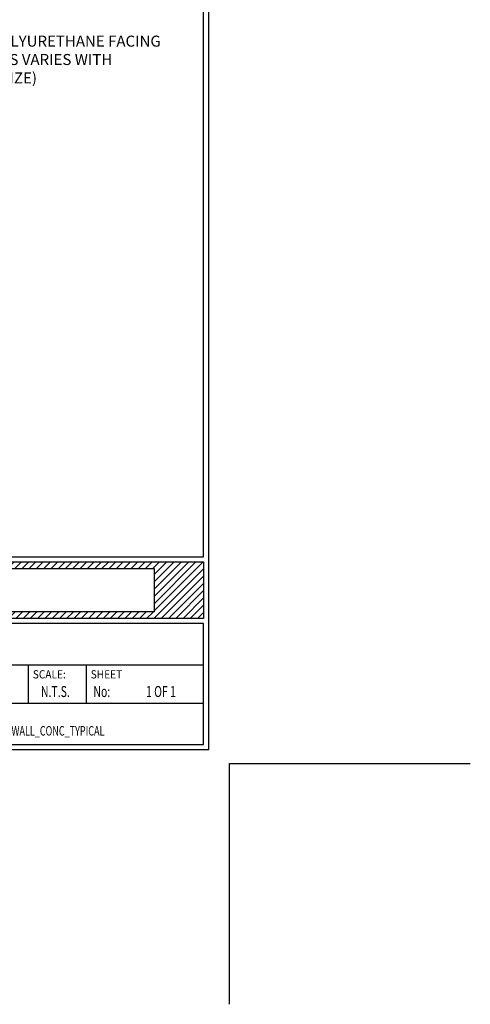
# Model space of a CAD drawing. Extents: x -17 to 2303, y -6 to 3799.
# Drawn here: x 5 to 11, y -6 to 9 of the extents above; entities that cross this region are included whole.
import ezdxf
from ezdxf.enums import TextEntityAlignment as Align

# ---------------------------------------------------------------- set-up
doc = ezdxf.new("R2010")
doc.units = 0
doc.header["$LTSCALE"] = 5
doc.header["$MEASUREMENT"] = 0
doc.layers.get('0').update_dxf_attribs({"linetype": 'CONTINUOUS'})
doc.layers.get('DEFPOINTS').update_dxf_attribs({"linetype": 'CONTINUOUS'})
for name, color, linetype, lineweight in [('TBLOCK-T2', 7, 'CONTINUOUS', 18), ('TBLOCK-T3', 241, 'CONTINUOUS', 20), ('TBLOCK-T5', 111, 'CONTINUOUS', 30), ('TEXT - 4', 241, 'CONTINUOUS', 25)]:
    doc.layers.add(name, color=color, linetype=linetype, lineweight=lineweight)
doc.styles.add('ROMANC', font='ROMANC.shx', dxfattribs={"width": 0.7, "height": 3.2})
doc.styles.add('ROMANS', font='romans', dxfattribs={"width": 0.9})

# ---------------------------------------------------------------- blocks, each defined once
blk = doc.blocks.new('*X8')
at = {"color": 0}
for p, q in [((136.2953634486256, 33.05777339538972), (144.7934555909235, 41.55586553768754)), ((136.2953634486256, 34.47198695776281), (143.3792420285504, 41.55586553768754)), ((136.2953634486256, 35.8862005201359), (141.9650284661773, 41.55586553768754)), ((136.2953634486256, 37.300414082509), (140.5508149038042, 41.55586553768754)), ((136.2953634486256, 38.71462764488209), (139.1366013414311, 41.55586553768754)), ((136.2953634486256, 40.12884120725519), (137.722387779058, 41.55586553768754)), ((136.2953634486256, 41.54305476962828), (136.3081742166849, 41.55586553768754)), ((144.9076691532966, 40.25586553768755), (146.2076691532966, 41.55586553768754)), ((146.3218827156697, 40.25586553768755), (147.6218827156696, 41.55586553768754)), ((147.7360962780428, 40.25586553768755), (149.0360962780427, 41.55586553768754)), ((149.1503098404159, 40.25586553768755), (150.4503098404159, 41.55586553768754)), ((150.564523402789, 40.25586553768755), (151.8645234027889, 41.55586553768754)), ((151.9787369651621, 40.25586553768755), (153.278736965162, 41.55586553768754)), ((153.3929505275352, 40.25586553768755), (154.6929505275351, 41.55586553768754)), ((154.8071640899082, 40.25586553768755), (156.1071640899082, 41.55586553768754)), ((156.2213776522813, 40.25586553768755), (157.5213776522813, 41.55586553768754)), ((157.6355912146545, 40.25586553768755), (158.9355912146544, 41.55586553768754)), ((159.0498047770275, 40.25586553768755), (160.3498047770275, 41.55586553768754)), ((160.4640183394006, 40.25586553768755), (161.7640183394006, 41.55586553768754)), ((161.8782319017737, 40.25586553768755), (163.1782319017737, 41.55586553768754)), ((163.2924454641468, 40.25586553768755), (164.5924454641468, 41.55586553768754)), ((164.7066590265199, 40.25586553768755), (166.0066590265199, 41.55586553768754)), ((166.120872588893, 40.25586553768755), (167.420872588893, 41.55586553768754)), ((167.5350861512661, 40.25586553768755), (168.8350861512661, 41.55586553768754)), ((168.9492997136392, 40.25586553768755), (170.2492997136392, 41.55586553768754)), ((170.3635132760123, 40.25586553768755), (171.6635132760123, 41.55586553768754)), ((171.7777268383854, 40.25586553768755), (173.0777268383854, 41.55586553768754)), ((173.1919404007585, 40.25586553768755), (174.4919404007585, 41.55586553768754)), ((174.6061539631316, 40.25586553768755), (175.9061539631315, 41.55586553768754)), ((176.0203675255047, 40.25586553768755), (177.3203675255047, 41.55586553768754)), ((177.4345810878778, 40.25586553768755), (178.7345810878778, 41.55586553768754)), ((178.8487946502509, 40.25586553768755), (180.1487946502508, 41.55586553768754)), ((180.263008212624, 40.25586553768755), (181.5630082126239, 41.55586553768754)), ((181.6772217749971, 40.25586553768755), (182.977221774997, 41.55586553768754)), ((183.0914353373702, 40.25586553768755), (184.3914353373701, 41.55586553768754)), ((184.5056488997432, 40.25586553768755), (185.8056488997432, 41.55586553768754)), ((185.9198624621164, 40.25586553768755), (187.2198624621163, 41.55586553768754)), ((187.3340760244894, 40.25586553768755), (188.6340760244894, 41.55586553768754)), ((188.7482895868625, 40.25586553768755), (190.0482895868625, 41.55586553768754)), ((190.1625031492356, 40.25586553768755), (191.4625031492356, 41.55586553768754)), ((191.5767167116087, 40.25586553768755), (192.8767167116087, 41.55586553768754)), ((192.9909302739818, 40.25586553768755), (194.2909302739818, 41.55586553768754)), ((194.4051438363549, 40.25586553768755), (195.7051438363549, 41.55586553768754)), ((195.819357398728, 40.25586553768755), (197.119357398728, 41.55586553768754)), ((197.2335709611011, 40.25586553768755), (198.5335709611011, 41.55586553768754)), ((198.6477845234742, 40.25586553768755), (199.9477845234742, 41.55586553768754)), ((200.0619980858473, 40.25586553768755), (201.3619980858473, 41.55586553768754)), ((201.4762116482204, 40.25586553768755), (202.7762116482204, 41.55586553768754)), ((202.8904252105935, 40.25586553768755), (204.1904252105934, 41.55586553768754)), ((204.3046387729666, 40.25586553768755), (205.6046387729666, 41.55586553768754)), ((205.7188523353397, 40.25586553768755), (207.0188523353397, 41.55586553768754)), ((207.1330658977128, 40.25586553768755), (208.4330658977127, 41.55586553768754)), ((208.5472794600859, 40.25586553768755), (209.8472794600858, 41.55586553768754)), ((209.961493022459, 40.25586553768755), (211.2614930224589, 41.55586553768754)), ((211.375706584832, 40.25586553768755), (212.675706584832, 41.55586553768754)), ((212.7899201472052, 40.25586553768755), (214.0899201472051, 41.55586553768754)), ((214.2041337095782, 40.25586553768755), (215.5041337095782, 41.55586553768754)), ((215.6183472719513, 40.25586553768755), (216.9183472719513, 41.55586553768754)), ((217.0325608343244, 40.25586553768755), (218.3325608343244, 41.55586553768754)), ((218.4467743966975, 40.25586553768755), (219.7467743966975, 41.55586553768754)), ((219.8609879590706, 40.25586553768755), (221.1609879590706, 41.55586553768754)), ((221.2752015214437, 40.25586553768755), (222.5752015214437, 41.55586553768754)), ((222.6894150838168, 40.25586553768755), (223.9894150838168, 41.55586553768754)), ((224.1036286461899, 40.25586553768755), (225.4036286461899, 41.55586553768754)), ((225.517842208563, 40.25586553768755), (226.817842208563, 41.55586553768754)), ((226.9320557709361, 40.25586553768755), (228.2320557709361, 41.55586553768754)), ((228.3462693333092, 40.25586553768755), (229.6462693333091, 41.55586553768754)), ((229.7604828956823, 40.25586553768755), (231.0604828956822, 41.55586553768754)), ((231.1746964580554, 40.25586553768755), (232.4746964580553, 41.55586553768754)), ((232.5889100204285, 40.25586553768755), (233.8889100204284, 41.55586553768754)), ((234.0031235828016, 40.25586553768755), (235.3031235828015, 41.55586553768754)), ((235.4173371451747, 40.25586553768755), (236.7173371451746, 41.55586553768754)), ((236.8315507075478, 40.25586553768755), (238.1315507075477, 41.55586553768754)), ((238.2457642699209, 40.25586553768755), (239.5457642699208, 41.55586553768754)), ((239.6599778322939, 40.25586553768755), (240.9599778322939, 41.55586553768754)), ((241.0741913946671, 40.25586553768755), (242.374191394667, 41.55586553768754)), ((242.4884049570401, 40.25586553768755), (243.7884049570401, 41.55586553768754)), ((243.9026185194132, 40.25586553768755), (245.2026185194132, 41.55586553768754)), ((245.3168320817863, 40.25586553768755), (246.6168320817863, 41.55586553768754)), ((246.7310456441594, 40.25586553768755), (248.0310456441594, 41.55586553768754)), ((248.1452592065325, 40.25586553768755), (249.4452592065325, 41.55586553768754)), ((249.5594727689056, 40.25586553768755), (250.8594727689056, 41.55586553768754)), ((250.9736863312787, 40.25586553768755), (252.2736863312787, 41.55586553768754)), ((252.3878998936518, 40.25586553768755), (253.6878998936518, 41.55586553768754)), ((253.8021134560249, 40.25586553768755), (255.1021134560249, 41.55586553768754)), ((255.216327018398, 40.25586553768755), (256.5163270183979, 41.55586553768754)), ((256.6305405807711, 40.25586553768755), (257.930540580771, 41.55586553768754)), ((258.0447541431442, 40.25586553768755), (259.3447541431441, 41.55586553768754)), ((259.4589677055173, 40.25586553768755), (260.7589677055173, 41.55586553768754)), ((260.8731812678904, 40.25586553768755), (262.1731812678904, 41.55586553768754)), ((262.2873948302635, 40.25586553768755), (263.5873948302634, 41.55586553768754)), ((263.7016083926366, 40.25586553768755), (265.0016083926365, 41.55586553768754)), ((263.935445155562, 39.07548873823986), (266.4158219550096, 41.55586553768754)), ((263.935445155562, 37.66127517586677), (267.8300355173827, 41.55586553768754)), ((263.935445155562, 36.24706161349368), (269.2442490797558, 41.55586553768754)), ((263.935445155562, 34.83284805112058), (270.6584626421289, 41.55586553768754)), ((263.935445155562, 33.41863448874749), (272.072676204502, 41.55586553768754)), ((263.935445155562, 32.00442092637439), (273.4868897668751, 41.55586553768754)), ((136.2953634486256, 31.64355983301662), (144.4715026502618, 39.81969903465279)), ((136.6218827156696, 30.55586553768754), (144.4715026502618, 38.40548547227969)), ((263.9011033292482, 30.55586553768754), (273.549053973733, 40.20381618217229)), ((265.3153168916213, 30.55586553768754), (273.549053973733, 38.7896026197992)), ((138.0360962780427, 30.55586553768754), (144.4715026502618, 36.99127190990659)), ((266.7295304539944, 30.55586553768754), (273.549053973733, 37.3753890574261)), ((139.4503098404159, 30.55586553768754), (144.4715026502618, 35.5770583475335)), ((268.1437440163675, 30.55586553768754), (273.549053973733, 35.96117549505301)), ((269.5579575787406, 30.55586553768754), (273.549053973733, 34.54696193267991)), ((140.8645234027889, 30.55586553768754), (144.4715026502618, 34.1628447851604)), ((142.278736965162, 30.55586553768754), (144.4715026502618, 32.74863122278731)), ((270.9721711411137, 30.55586553768754), (273.549053973733, 33.13274837030681)), ((143.6929505275351, 30.55586553768754), (144.9929505275352, 31.85586553768755)), ((145.1071640899082, 30.55586553768754), (146.4071640899083, 31.85586553768755)), ((146.5213776522813, 30.55586553768754), (147.8213776522813, 31.85586553768755)), ((147.9355912146544, 30.55586553768754), (149.2355912146544, 31.85586553768755)), ((149.3498047770275, 30.55586553768754), (150.6498047770275, 31.85586553768755)), ((150.7640183394006, 30.55586553768754), (152.0640183394006, 31.85586553768755)), ((152.1782319017737, 30.55586553768754), (153.4782319017737, 31.85586553768755)), ((153.5924454641468, 30.55586553768754), (154.8924454641468, 31.85586553768755)), ((155.0066590265199, 30.55586553768754), (156.3066590265199, 31.85586553768755)), ((156.420872588893, 30.55586553768754), (157.720872588893, 31.85586553768755)), ((157.8350861512661, 30.55586553768754), (159.1350861512661, 31.85586553768755)), ((159.2492997136392, 30.55586553768754), (160.5492997136392, 31.85586553768755)), ((160.6635132760123, 30.55586553768754), (161.9635132760123, 31.85586553768755)), ((162.0777268383854, 30.55586553768754), (163.3777268383854, 31.85586553768755)), ((163.4919404007585, 30.55586553768754), (164.7919404007585, 31.85586553768755)), ((164.9061539631315, 30.55586553768754), (166.2061539631316, 31.85586553768755)), ((166.3203675255047, 30.55586553768754), (167.6203675255047, 31.85586553768755)), ((167.7345810878778, 30.55586553768754), (169.0345810878778, 31.85586553768755)), ((169.1487946502508, 30.55586553768754), (170.4487946502509, 31.85586553768755)), ((170.5630082126239, 30.55586553768754), (171.863008212624, 31.85586553768755)), ((171.977221774997, 30.55586553768754), (173.2772217749971, 31.85586553768755)), ((173.3914353373701, 30.55586553768754), (174.6914353373702, 31.85586553768755)), ((174.8056488997432, 30.55586553768754), (176.1056488997432, 31.85586553768755)), ((176.2198624621163, 30.55586553768754), (177.5198624621164, 31.85586553768755)), ((177.6340760244894, 30.55586553768754), (178.9340760244894, 31.85586553768755)), ((179.0482895868625, 30.55586553768754), (180.3482895868625, 31.85586553768755)), ((180.4625031492356, 30.55586553768754), (181.7625031492356, 31.85586553768755)), ((181.8767167116087, 30.55586553768754), (183.1767167116087, 31.85586553768755)), ((183.2909302739818, 30.55586553768754), (184.5909302739818, 31.85586553768755)), ((184.7051438363549, 30.55586553768754), (186.0051438363549, 31.85586553768755)), ((186.119357398728, 30.55586553768754), (187.419357398728, 31.85586553768755)), ((187.5335709611011, 30.55586553768754), (188.8335709611011, 31.85586553768755)), ((188.9477845234742, 30.55586553768754), (190.2477845234742, 31.85586553768755)), ((190.3619980858473, 30.55586553768754), (191.6619980858473, 31.85586553768755)), ((191.7762116482204, 30.55586553768754), (193.0762116482204, 31.85586553768755)), ((193.1904252105934, 30.55586553768754), (194.4904252105935, 31.85586553768755)), ((194.6046387729666, 30.55586553768754), (195.9046387729666, 31.85586553768755)), ((196.0188523353397, 30.55586553768754), (197.3188523353397, 31.85586553768755)), ((197.4330658977127, 30.55586553768754), (198.7330658977128, 31.85586553768755)), ((198.8472794600858, 30.55586553768754), (200.1472794600859, 31.85586553768755)), ((200.2614930224589, 30.55586553768754), (201.561493022459, 31.85586553768755)), ((201.675706584832, 30.55586553768754), (202.975706584832, 31.85586553768755)), ((203.0899201472051, 30.55586553768754), (204.3899201472051, 31.85586553768755)), ((204.5041337095782, 30.55586553768754), (205.8041337095782, 31.85586553768755)), ((205.9183472719513, 30.55586553768754), (207.2183472719513, 31.85586553768755)), ((207.3325608343244, 30.55586553768754), (208.6325608343244, 31.85586553768755)), ((208.7467743966975, 30.55586553768754), (210.0467743966975, 31.85586553768755)), ((210.1609879590706, 30.55586553768754), (211.4609879590706, 31.85586553768755)), ((211.5752015214437, 30.55586553768754), (212.8752015214437, 31.85586553768755)), ((212.9894150838168, 30.55586553768754), (214.2894150838168, 31.85586553768755)), ((214.4036286461899, 30.55586553768754), (215.7036286461899, 31.85586553768755)), ((215.817842208563, 30.55586553768754), (217.117842208563, 31.85586553768755)), ((217.2320557709361, 30.55586553768754), (218.5320557709361, 31.85586553768755)), ((218.6462693333091, 30.55586553768754), (219.9462693333092, 31.85586553768755)), ((220.0604828956822, 30.55586553768754), (221.3604828956823, 31.85586553768755)), ((221.4746964580553, 30.55586553768754), (222.7746964580554, 31.85586553768755)), ((222.8889100204284, 30.55586553768754), (224.1889100204285, 31.85586553768755)), ((224.3031235828015, 30.55586553768754), (225.6031235828016, 31.85586553768755)), ((225.7173371451746, 30.55586553768754), (227.0173371451747, 31.85586553768755)), ((227.1315507075477, 30.55586553768754), (228.4315507075478, 31.85586553768755)), ((228.5457642699208, 30.55586553768754), (229.8457642699209, 31.85586553768755)), ((229.9599778322939, 30.55586553768754), (231.2599778322939, 31.85586553768755)), ((231.374191394667, 30.55586553768754), (232.674191394667, 31.85586553768755)), ((232.7884049570401, 30.55586553768754), (234.0884049570401, 31.85586553768755)), ((234.2026185194132, 30.55586553768754), (235.5026185194132, 31.85586553768755)), ((235.6168320817863, 30.55586553768754), (236.9168320817863, 31.85586553768755)), ((237.0310456441594, 30.55586553768754), (238.3310456441594, 31.85586553768755)), ((238.4452592065325, 30.55586553768754), (239.7452592065325, 31.85586553768755)), ((239.8594727689056, 30.55586553768754), (241.1594727689056, 31.85586553768755)), ((241.2736863312787, 30.55586553768754), (242.5736863312787, 31.85586553768755)), ((242.6878998936518, 30.55586553768754), (243.9878998936518, 31.85586553768755)), ((244.1021134560249, 30.55586553768754), (245.4021134560249, 31.85586553768755)), ((245.516327018398, 30.55586553768754), (246.816327018398, 31.85586553768755)), ((246.930540580771, 30.55586553768754), (248.2305405807711, 31.85586553768755)), ((248.3447541431441, 30.55586553768754), (249.6447541431442, 31.85586553768755)), ((249.7589677055173, 30.55586553768754), (251.0589677055173, 31.85586553768755)), ((251.1731812678903, 30.55586553768754), (252.4731812678904, 31.85586553768755)), ((252.5873948302634, 30.55586553768754), (253.8873948302635, 31.85586553768755)), ((254.0016083926365, 30.55586553768754), (255.3016083926366, 31.85586553768755)), ((255.4158219550096, 30.55586553768754), (256.7158219550097, 31.85586553768755)), ((256.8300355173827, 30.55586553768754), (258.1300355173827, 31.85586553768755)), ((258.2442490797558, 30.55586553768754), (259.5442490797558, 31.85586553768755)), ((259.6584626421289, 30.55586553768754), (260.9584626421289, 31.85586553768755)), ((261.072676204502, 30.55586553768754), (262.3726762045021, 31.85586553768755)), ((262.4868897668751, 30.55586553768754), (263.7868897668752, 31.85586553768755)), ((272.3863847034868, 30.55586553768754), (273.549053973733, 31.71853480793372))]:
    blk.add_line(p, q, dxfattribs=at)

msp = doc.modelspace()

# ---------------------------------------------------------------- linework, layer by layer
at = {"layer": 'DEFPOINTS'}
for p, q in [((7.678642356411865, -5.579679956317651), (7.678642356411865, -2.080971787026531)), ((7.678642356411865, -2.080971787026531), (11.17735052570316, -2.080971787026531))]:
    msp.add_line(p, q, dxfattribs=at)
at = {"layer": 'TBLOCK-T5'}
for p, q in [((7.378753084758275, -1.88104560592424), (7.378753084758275, 13.59324081139839)), ((-2.943223129115265, -0.6469408598947051), (7.30409340533369, -0.6469408598947051)), ((4.757859706836906, -0.6469408598947051), (4.757859706836906, -1.206888455578975)), ((5.598622660354082, -0.6469408598947051), (5.598622660354082, -1.206888455578975)), ((1.999418117960079, -1.206888455578975), (7.30409340533369, -1.206888455578975)), ((-13.19365095067476, -1.88104560592424), (7.378753084758275, -1.88104560592424))]:
    msp.add_line(p, q, dxfattribs=at)
for points in [[(7.30409340533369, 0.920912408022401), (7.30409340533369, 13.51858113197376), (-13.11899127125027, 13.51858113197376), (-13.11899127125027, 0.920912408022401)], [(7.30409340533369, 0.02499625492629604), (-2.943223129115284, 0.02499625492629604), (-2.943223129115284, 0.8462527285973663), (7.30409340533369, 0.8462527285973663)], [(6.586344452855487, 0.1220538381788), (-2.332795197390224, 0.1220538381788), (-2.332795197390224, 0.7491951453450677), (6.586344452855487, 0.7491951453450677)], [(7.30409340533369, -0.0496634244981228), (-2.943223129115284, -0.0496634244981228), (-2.943223129115284, -1.806385926499205), (7.30409340533369, -1.806385926499205)]]:
    msp.add_lwpolyline(points, close=True, dxfattribs=at)

# ---------------------------------------------------------------- block references
at = {"layer": 'TBLOCK-T5', "xscale": 0.07465967942461989, "yscale": 0.07465967942461989, "zscale": 0.07465967942461989}
msp.add_blockref('*X8', (-13.11899127125013, -2.256294870657924), dxfattribs=at)

# ---------------------------------------------------------------- texts
at = {"layer": 'TBLOCK-T2', "style": 'ROMANS', "width": 0.9}
for s, p in [('SCALE:', (4.825155904091774, -0.8468387291256935)), ('SHEET ', (5.665918857608916, -0.8468387291256935))]:
    msp.add_text(s, height=0.1199557086614173, dxfattribs=at).set_placement(p)
at = {"layer": 'TBLOCK-T3', "style": 'ROMANC', "width": 0.7}
for s, p in [('N.T.S.', (4.942948776512624, -1.116722086146853)), ('No:', (5.704285147611956, -1.116722086146853))]:
    msp.add_text(s, height=0.1599409448818897, dxfattribs=at).set_placement(p)
msp.add_text('1 OF 1', height=0.1599409448818897, dxfattribs=at).set_placement((6.685948241425865, -1.116722086146853), align=Align.CENTER)
msp.add_text('SSW2_HEAD_OF_WALL_CONC_TYPICAL', height=0.1375, dxfattribs=at).set_placement((4.651755761646884, -1.607588700407828), align=Align.MIDDLE_CENTER)
at = {"layer": 'TEXT - 4', "insert": (2.266776610054166, 8.48963907081992), "char_height": 0.16, "attachment_point": 1, "style": 'ROMANS'}
msp.add_mtext('FACTORY-APPLIED POLYURETHANE FACING\\P(NUMBER OF BELLOWS VARIES WITH\\PNOMINAL MATERIAL SIZE)', dxfattribs=at)

doc.saveas('drawing.dxf')
